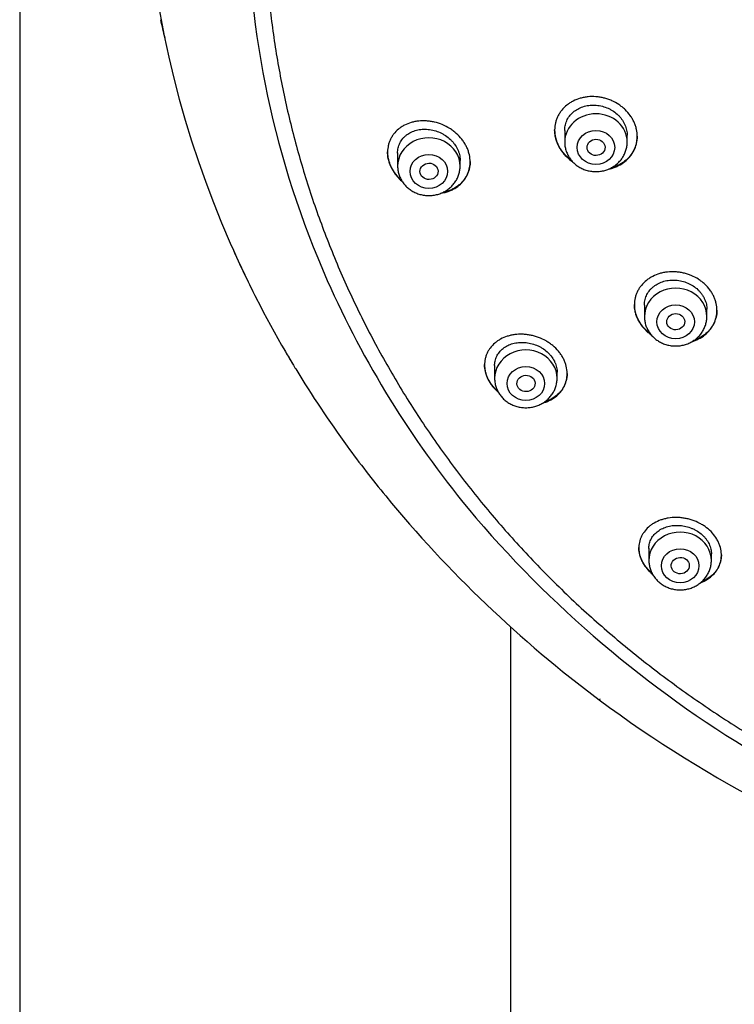
# Model space of a CAD drawing. Units: millimetres. Extents: x -18 to 847, y -35 to 1005.
# Drawn here: x 497 to 530, y 771 to 815 of the extents above; entities that cross this region are included whole.
import ezdxf

# ---------------------------------------------------------------- set-up
doc = ezdxf.new("R2010")
doc.units = ezdxf.units.MM
doc.layers.add('Default', color=7, linetype='Continuous')
doc.layers.add('DV1_Default', color=7, linetype='Continuous')

# ---------------------------------------------------------------- blocks, each defined once
blk = doc.blocks.new('SE')
at = {"layer": 'DV1_Default', "color": 7}
for p, q in [((497.485, 960.63), (497.485, 662.299)), ((521.903, 810.072), (521.903, 809.546)), ((524.703, 809.546), (524.703, 809.861)), ((514.417, 809.063), (514.417, 808.472)), ((517.217, 808.472), (517.217, 808.733)), ((525.475, 802.247), (525.475, 801.732)), ((528.275, 801.732), (528.275, 802.059)), ((518.763, 799.538), (518.763, 798.964)), ((521.563, 798.964), (521.563, 799.237)), ((525.676, 791.345), (525.676, 790.799)), ((528.476, 790.799), (528.476, 791.101)), ((519.485, 662.299), (519.485, 787.816)), ((523.442, 784.559), (523.445, 784.556))]:
    blk.add_line(p, q, dxfattribs=at)
for centre, radius, start, end in [((548.558, 823.374), 45.505, 164.5281, 203.7872), ((549.446, 820.291), 41.768, 180.0687, 203.9258), ((555.705, 827.001), 53.277, 192.9808, 193.8827), ((550.627, 824.17), 47.719, 203.66, 206.9897), ((550.615, 824.163), 47.705, 203.6607, 210.2136), ((551.919, 821.371), 44.466, 203.9057, 219.4374), ((550.627, 824.17), 47.719, 210.0131, 210.2131), ((551.879, 824.914), 49.175, 210.2282, 210.9788), ((550.66, 824.17), 47.748, 210.1929, 210.1944), ((550.66, 824.17), 47.748, 210.4721, 210.9661), ((551.879, 824.914), 49.175, 210.9788, 211.2827), ((552.412, 825.252), 49.806, 211.2964, 216.0839), ((552.492, 825.296), 49.897, 216.0712, 219.3072), ((556.334, 828.58), 54.951, 219.4183, 233.2393), ((556.505, 825.777), 50.81, 219.9891, 258.381), ((557.524, 830.495), 57.2, 233.4307, 270.3111), ((557.247, 829.527), 56.212, 233.0699, 233.0912)]:
    blk.add_arc(centre, radius, start, end, dxfattribs=at)
for centre, major_axis, start_param, end_param in [((523.303, 809.546), (-1.4, 0), 3.141593, 6.283185), ((515.817, 808.472), (1.4, 0), 0, 3.141598), ((526.875, 801.732), (1.4, 0), 0, 3.141598), ((520.163, 798.964), (1.4, 0), 0, 3.141598), ((527.076, 790.799), (1.4, 0), 0, 3.141598)]:
    blk.add_ellipse(centre, major_axis=major_axis, ratio=0.906308, start_param=start_param, end_param=end_param, dxfattribs=at)
for centre, major_axis, ratio in [((523.303, 809.31), (-0.84, 0), 0.906308), ((523.308, 809.311), (0.402, 0.005), 0.901978), ((515.817, 808.236), (-0.84, 0), 0.906308), ((515.825, 808.237), (0.407, 0.008), 0.89931), ((526.875, 801.495), (-0.84, 0), 0.906308), ((526.879, 801.498), (0.402, 0.009), 0.903723), ((520.163, 798.727), (-0.84, 0), 0.906308), ((520.17, 798.731), (0.407, 0.015), 0.902051), ((527.076, 790.562), (-0.84, 0), 0.906308), ((527.081, 790.567), (0.405, 0.018), 0.905947)]:
    blk.add_ellipse(centre, major_axis=major_axis, ratio=ratio, dxfattribs=at)
for points, knots in [([(508.484, 818.351), (508.5, 817.955), (508.54, 817.267), (508.637, 816.097), (508.767, 814.957), (508.932, 813.793), (509.128, 812.648), (509.358, 811.5), (509.621, 810.362), (509.916, 809.228), (510.244, 808.103), (510.603, 806.985), (510.995, 805.877), (511.418, 804.778), (511.873, 803.689), (512.358, 802.611), (512.875, 801.546), (513.421, 800.492), (513.998, 799.452), (514.605, 798.426), (515.24, 797.415), (515.904, 796.419), (516.597, 795.438), (517.318, 794.475), (518.065, 793.529), (518.84, 792.6), (519.641, 791.691), (520.468, 790.8), (521.32, 789.929), (522.197, 789.079), (523.098, 788.249), (524.022, 787.441), (524.969, 786.656), (525.939, 785.892), (526.93, 785.152), (527.942, 784.436), (528.974, 783.743), (530.025, 783.075), (531.095, 782.432), (532.184, 781.815), (533.289, 781.223), (534.412, 780.658), (535.55, 780.119), (536.703, 779.607), (537.87, 779.123), (539.051, 778.666), (540.245, 778.238), (541.451, 777.837), (542.667, 777.465), (543.894, 777.122), (545.13, 776.808), (546.375, 776.523), (547.627, 776.268), (548.887, 776.042), (550.152, 775.846), (551.423, 775.68), (552.698, 775.544), (553.977, 775.438), (555.258, 775.362), (556.541, 775.317), (557.824, 775.301), (559.108, 775.316), (560.391, 775.361), (561.672, 775.437), (562.95, 775.542), (564.225, 775.678), (565.496, 775.843), (566.762, 776.039), (568.021, 776.264), (569.274, 776.519), (570.519, 776.803), (571.755, 777.117), (572.982, 777.459), (574.199, 777.831), (575.405, 778.231), (576.599, 778.659), (577.78, 779.115), (578.947, 779.599), (580.101, 780.11), (581.239, 780.649), (582.362, 781.213), (583.468, 781.805), (584.556, 782.422), (585.627, 783.064), (586.679, 783.732), (587.711, 784.424), (588.723, 785.14), (589.715, 785.88), (590.685, 786.643), (591.632, 787.428), (592.557, 788.236), (593.458, 789.065), (594.335, 789.915), (595.188, 790.785), (596.015, 791.675), (596.817, 792.585), (597.592, 793.513), (598.34, 794.459), (599.061, 795.422), (599.754, 796.402), (600.419, 797.398), (601.055, 798.409), (601.662, 799.435), (602.239, 800.475), (602.786, 801.528), (603.303, 802.594), (603.789, 803.671), (604.245, 804.759), (604.668, 805.858), (605.06, 806.967), (605.421, 808.084), (605.749, 809.209), (606.045, 810.343), (606.308, 811.481), (606.538, 812.629), (606.736, 813.774), (606.9, 814.938), (607.031, 816.077), (607.129, 817.256), (607.17, 817.949), (607.187, 818.354)], [0, 0, 0, 0, 0.007889, 0.016368, 0.024847, 0.033326, 0.041805, 0.050284, 0.058763, 0.067243, 0.075722, 0.084202, 0.092682, 0.101162, 0.109642, 0.118123, 0.126604, 0.135085, 0.143566, 0.152047, 0.160529, 0.169011, 0.177493, 0.185975, 0.194457, 0.20294, 0.211423, 0.219906, 0.228389, 0.236873, 0.245356, 0.25384, 0.262324, 0.270808, 0.279293, 0.287777, 0.296262, 0.304747, 0.313231, 0.321716, 0.330202, 0.338687, 0.347172, 0.355657, 0.364143, 0.372628, 0.381114, 0.3896, 0.398085, 0.406571, 0.415057, 0.423543, 0.432029, 0.440515, 0.449001, 0.457487, 0.465973, 0.474459, 0.482945, 0.491431, 0.499917, 0.508403, 0.516889, 0.525375, 0.533861, 0.542347, 0.550834, 0.55932, 0.567805, 0.576291, 0.584777, 0.593263, 0.601749, 0.610235, 0.61872, 0.627206, 0.635692, 0.644177, 0.652663, 0.661148, 0.669633, 0.678118, 0.686603, 0.695088, 0.703573, 0.712058, 0.720542, 0.729026, 0.737511, 0.745995, 0.754479, 0.762962, 0.771446, 0.779929, 0.788412, 0.796895, 0.805378, 0.81386, 0.822343, 0.830825, 0.839307, 0.847788, 0.85627, 0.864751, 0.873232, 0.881713, 0.890193, 0.898674, 0.907154, 0.915634, 0.924114, 0.932593, 0.941073, 0.949552, 0.958031, 0.96651, 0.974989, 0.983468, 0.991947, 1, 1, 1, 1]), ([(524.601, 808.677), (524.688, 808.746), (524.765, 808.822), (524.867, 808.947), (524.898, 808.99), (524.956, 809.081), (524.983, 809.128), (525.054, 809.271), (525.09, 809.371), (525.127, 809.527), (525.137, 809.58), (525.149, 809.687), (525.153, 809.741), (525.154, 809.902), (525.143, 810.011), (525.108, 810.173), (525.093, 810.228), (525.058, 810.334), (525.017, 810.439), (524.966, 810.54), (524.908, 810.64), (524.877, 810.689), (524.775, 810.832), (524.698, 810.921), (524.569, 811.044), (524.524, 811.084), (524.43, 811.16), (524.381, 811.196), (524.23, 811.296), (524.123, 811.354), (523.955, 811.429), (523.898, 811.451), (523.782, 811.491), (523.665, 811.525), (523.547, 811.55), (523.427, 811.569), (523.367, 811.577), (523.185, 811.59), (523.066, 811.589), (522.89, 811.572), (522.832, 811.564), (522.716, 811.542), (522.659, 811.528), (522.492, 811.48), (522.386, 811.439), (522.236, 811.363), (522.187, 811.335), (522.093, 811.275), (522.048, 811.242), (521.919, 811.14), (521.842, 811.065), (521.74, 810.939), (521.708, 810.895), (521.65, 810.806), (521.597, 810.713), (521.556, 810.616), (521.52, 810.517), (521.504, 810.465), (521.467, 810.309), (521.454, 810.203), (521.453, 810.042), (521.455, 809.987), (521.464, 809.906), (521.467, 809.878), (521.476, 809.824), (521.481, 809.797), (521.51, 809.662), (521.545, 809.556), (521.614, 809.4), (521.641, 809.349), (521.698, 809.249), (521.729, 809.2), (521.83, 809.058), (521.907, 808.968), (522.073, 808.808), (522.159, 808.738), (522.25, 808.675)], [0, 0, 0, 0, 0.040127, 0.040127, 0.06019, 0.06019, 0.080253, 0.080253, 0.12038, 0.12038, 0.140444, 0.140444, 0.160507, 0.160507, 0.200634, 0.200634, 0.220697, 0.220697, 0.24076, 0.260824, 0.260824, 0.280887, 0.280887, 0.321014, 0.321014, 0.341077, 0.341077, 0.361141, 0.361141, 0.401267, 0.401267, 0.421331, 0.421331, 0.441394, 0.461458, 0.461458, 0.481521, 0.481521, 0.521648, 0.521648, 0.541711, 0.541711, 0.561774, 0.561774, 0.601901, 0.601901, 0.621964, 0.621964, 0.642028, 0.642028, 0.682155, 0.682155, 0.702218, 0.702218, 0.722281, 0.742345, 0.742345, 0.762408, 0.762408, 0.802535, 0.802535, 0.822598, 0.822598, 0.83263, 0.83263, 0.842662, 0.842662, 0.882788, 0.882788, 0.902852, 0.902852, 0.922915, 0.922915, 0.963042, 0.963042, 1, 1, 1, 1]), ([(521.903, 810.069), (521.903, 810.075), (521.903, 810.082), (521.904, 810.129), (521.907, 810.17), (521.918, 810.25), (521.933, 810.329), (521.957, 810.406), (521.985, 810.481), (522.001, 810.519), (522.056, 810.627), (522.101, 810.694), (522.205, 810.819), (522.265, 810.877), (522.396, 810.979), (522.467, 811.023), (522.582, 811.08), (522.622, 811.098), (522.703, 811.129), (522.744, 811.142), (522.87, 811.177), (522.957, 811.193), (523.138, 811.209), (523.228, 811.209), (523.364, 811.197), (523.409, 811.192), (523.5, 811.176), (523.546, 811.166), (523.68, 811.131), (523.766, 811.101), (523.892, 811.044), (523.934, 811.023), (524.015, 810.978), (524.054, 810.954), (524.167, 810.877), (524.238, 810.82), (524.335, 810.725), (524.366, 810.692), (524.423, 810.624), (524.477, 810.554), (524.524, 810.48), (524.566, 810.404), (524.586, 810.365), (524.638, 810.247), (524.663, 810.166), (524.688, 810.044), (524.694, 810.003), (524.702, 809.927), (524.703, 809.892), (524.703, 809.857)], [0, 0, 0, 0, 0.004904, 0.004904, 0.036154, 0.036154, 0.067405, 0.098655, 0.098655, 0.129905, 0.129905, 0.192406, 0.192406, 0.254907, 0.254907, 0.317408, 0.317408, 0.348658, 0.348658, 0.379909, 0.379909, 0.442409, 0.442409, 0.50491, 0.50491, 0.536161, 0.536161, 0.567411, 0.567411, 0.629912, 0.629912, 0.661162, 0.661162, 0.692413, 0.692413, 0.754914, 0.754914, 0.786164, 0.786164, 0.817414, 0.848665, 0.848665, 0.879915, 0.879915, 0.942416, 0.942416, 0.973666, 0.973666, 1, 1, 1, 1]), ([(517.176, 807.613), (517.258, 807.681), (517.331, 807.757), (517.426, 807.882), (517.455, 807.925), (517.508, 808.016), (517.532, 808.063), (517.596, 808.207), (517.626, 808.307), (517.655, 808.463), (517.661, 808.516), (517.668, 808.624), (517.668, 808.678), (517.66, 808.841), (517.642, 808.949), (517.597, 809.113), (517.579, 809.167), (517.537, 809.274), (517.489, 809.379), (517.431, 809.48), (517.367, 809.58), (517.332, 809.629), (517.22, 809.77), (517.138, 809.858), (517.001, 809.98), (516.952, 810.019), (516.853, 810.093), (516.802, 810.128), (516.646, 810.225), (516.536, 810.282), (516.306, 810.377), (516.19, 810.415), (516.013, 810.457), (515.953, 810.468), (515.834, 810.486), (515.773, 810.493), (515.595, 810.505), (515.478, 810.503), (515.306, 810.485), (515.249, 810.477), (515.136, 810.455), (515.081, 810.441), (514.921, 810.394), (514.819, 810.354), (514.675, 810.279), (514.628, 810.251), (514.539, 810.193), (514.496, 810.161), (514.375, 810.061), (514.303, 809.987), (514.224, 809.884), (514.209, 809.863), (514.179, 809.82), (514.166, 809.798), (514.126, 809.732), (514.079, 809.64), (514.042, 809.544), (514.019, 809.47), (514.012, 809.445), (514, 809.394), (513.994, 809.368), (513.97, 809.238), (513.964, 809.132), (513.972, 808.97), (513.978, 808.916), (513.991, 808.834), (513.996, 808.806), (514.008, 808.752), (514.015, 808.724), (514.052, 808.589), (514.094, 808.483), (514.174, 808.327), (514.203, 808.275), (514.267, 808.175), (514.336, 808.077), (514.414, 807.986), (514.497, 807.896), (514.541, 807.853), (514.6, 807.8), (514.613, 807.788), (514.626, 807.777)], [0, 0, 0, 0, 0.0414207, 0.0414207, 0.0621311, 0.0621311, 0.0828414, 0.0828414, 0.1242622, 0.1242622, 0.1449725, 0.1449725, 0.1656829, 0.1656829, 0.2071036, 0.2071036, 0.227814, 0.227814, 0.2485243, 0.2692347, 0.2692347, 0.289945, 0.289945, 0.3313658, 0.3313658, 0.3520761, 0.3520761, 0.3727865, 0.3727865, 0.4142072, 0.4142072, 0.4556279, 0.4556279, 0.4763383, 0.4763383, 0.4970486, 0.4970486, 0.5384694, 0.5384694, 0.5591797, 0.5591797, 0.5798901, 0.5798901, 0.6213108, 0.6213108, 0.6420212, 0.6420212, 0.6627315, 0.6627315, 0.7041522, 0.7041522, 0.7145074, 0.7145074, 0.7248626, 0.7248626, 0.745573, 0.7662833, 0.7662833, 0.7766385, 0.7766385, 0.7869937, 0.7869937, 0.8284144, 0.8284144, 0.8491248, 0.8491248, 0.8594799, 0.8594799, 0.8698351, 0.8698351, 0.9112558, 0.9112558, 0.9319662, 0.9319662, 0.9526766, 0.9733869, 0.9733869, 0.9940973, 0.9940973, 1, 1, 1, 1]), ([(514.417, 809.059), (514.417, 809.095), (514.419, 809.131), (514.427, 809.206), (514.44, 809.285), (514.461, 809.361), (514.488, 809.435), (514.503, 809.471), (514.555, 809.577), (514.598, 809.642), (514.673, 809.733), (514.7, 809.762), (514.758, 809.817), (514.788, 809.843), (514.883, 809.916), (514.952, 809.958), (515.064, 810.011), (515.103, 810.027), (515.182, 810.056), (515.222, 810.068), (515.345, 810.1), (515.431, 810.114), (515.563, 810.124), (515.608, 810.125), (515.697, 810.124), (515.786, 810.119), (515.876, 810.106), (515.966, 810.09), (516.012, 810.08), (516.146, 810.044), (516.233, 810.013), (516.361, 809.956), (516.402, 809.935), (516.484, 809.889), (516.525, 809.865), (516.642, 809.787), (516.714, 809.73), (516.815, 809.635), (516.847, 809.602), (516.908, 809.533), (516.937, 809.497), (517.017, 809.389), (517.062, 809.313), (517.119, 809.193), (517.135, 809.153), (517.164, 809.071), (517.188, 808.99), (517.203, 808.907), (517.214, 808.825), (517.217, 808.783), (517.217, 808.737), (517.217, 808.733), (517.217, 808.728)], [0, 0, 0, 0, 0.027622, 0.027622, 0.058875, 0.090129, 0.090129, 0.121382, 0.121382, 0.183888, 0.183888, 0.215141, 0.215141, 0.246395, 0.246395, 0.308901, 0.308901, 0.340154, 0.340154, 0.371407, 0.371407, 0.433914, 0.433914, 0.465167, 0.465167, 0.49642, 0.527673, 0.527673, 0.558927, 0.558927, 0.621433, 0.621433, 0.652686, 0.652686, 0.683939, 0.683939, 0.746446, 0.746446, 0.777699, 0.777699, 0.808952, 0.808952, 0.871459, 0.871459, 0.902712, 0.902712, 0.933965, 0.965218, 0.965218, 0.996471, 0.996471, 1, 1, 1, 1]), ([(522.2, 808.732), (522.123, 808.789), (522.05, 808.851), (521.941, 808.958), (521.9, 809.001), (521.824, 809.091), (521.788, 809.138), (521.687, 809.282), (521.631, 809.382), (521.563, 809.537), (521.543, 809.59), (521.509, 809.698), (521.495, 809.751), (521.464, 809.902), (521.454, 810), (521.453, 810.097)], [0, 0, 0, 0, 0.168815, 0.168815, 0.275323, 0.275323, 0.381831, 0.381831, 0.594848, 0.594848, 0.701356, 0.701356, 0.807864, 0.807864, 1, 1, 1, 1]), ([(525.153, 809.817), (525.153, 809.812), (525.153, 809.807), (525.151, 809.694), (525.137, 809.588), (525.099, 809.432), (525.083, 809.381), (525.046, 809.281), (525.024, 809.232), (524.952, 809.09), (524.894, 809), (524.755, 808.833), (524.676, 808.756), (524.588, 808.688)], [0, 0, 0, 0, 0.0114122, 0.0114122, 0.2585591, 0.2585591, 0.3821326, 0.3821326, 0.5057061, 0.5057061, 0.752853, 0.752853, 1, 1, 1, 1]), ([(521.903, 809.546), (521.903, 809.479), (521.912, 809.366), (521.953, 809.176), (522.023, 809.002), (522.118, 808.834), (522.237, 808.682), (522.379, 808.547), (522.539, 808.433), (522.716, 808.342), (522.905, 808.275), (523.102, 808.234), (523.303, 808.221), (523.504, 808.234), (523.702, 808.275), (523.891, 808.342), (524.067, 808.433), (524.228, 808.548), (524.37, 808.683), (524.489, 808.835), (524.585, 809.004), (524.654, 809.179), (524.694, 809.367), (524.703, 809.48), (524.703, 809.546)], [0, 0, 0, 0, 0.043416, 0.088242, 0.133206, 0.178365, 0.223751, 0.269371, 0.315209, 0.361231, 0.407394, 0.453652, 0.499964, 0.546286, 0.592577, 0.638793, 0.684885, 0.730809, 0.776522, 0.822, 0.867242, 0.912272, 0.95714, 1, 1, 1, 1]), ([(514.596, 807.826), (514.591, 807.83), (514.586, 807.835), (514.491, 807.921), (514.408, 808.01), (514.26, 808.202), (514.197, 808.302), (514.118, 808.457), (514.095, 808.51), (514.053, 808.617), (514.035, 808.672), (513.991, 808.835), (513.974, 808.943), (513.968, 809.071), (513.967, 809.09), (513.967, 809.109)], [0, 0, 0, 0, 0.012931, 0.012931, 0.249196, 0.249196, 0.48546, 0.48546, 0.603593, 0.603593, 0.721725, 0.721725, 0.95799, 0.95799, 1, 1, 1, 1]), ([(514.417, 808.472), (514.417, 808.405), (514.426, 808.292), (514.468, 808.102), (514.537, 807.928), (514.632, 807.76), (514.751, 807.608), (514.893, 807.473), (515.054, 807.359), (515.23, 807.267), (515.419, 807.201), (515.616, 807.16), (515.817, 807.146), (516.018, 807.16), (516.216, 807.201), (516.405, 807.268), (516.581, 807.359), (516.742, 807.474), (516.884, 807.609), (517.004, 807.761), (517.099, 807.93), (517.168, 808.104), (517.208, 808.293), (517.217, 808.406), (517.217, 808.472)], [0, 0, 0, 0, 0.043416, 0.088242, 0.133206, 0.178365, 0.223751, 0.269371, 0.315209, 0.361231, 0.407394, 0.453652, 0.499964, 0.546286, 0.592577, 0.638793, 0.684885, 0.730809, 0.776522, 0.822, 0.867242, 0.912272, 0.95714, 1, 1, 1, 1]), ([(517.667, 808.675), (517.667, 808.591), (517.659, 808.508), (517.634, 808.374), (517.621, 808.323), (517.59, 808.221), (517.571, 808.172), (517.507, 808.03), (517.454, 807.94), (517.357, 807.814), (517.323, 807.774), (517.249, 807.698), (517.21, 807.662), (517.168, 807.628)], [0, 0, 0, 0, 0.206731, 0.206731, 0.338942, 0.338942, 0.471154, 0.471154, 0.735577, 0.735577, 0.867788, 0.867788, 1, 1, 1, 1]), ([(523.874, 808.34), (523.917, 808.349), (524.015, 808.373), (524.11, 808.405), (524.216, 808.447), (524.269, 808.47), (524.421, 808.547), (524.515, 808.607), (524.601, 808.677)], [0, 0, 0, 0, 0.1577919, 0.3683439, 0.3683439, 0.578896, 0.578896, 1, 1, 1, 1]), ([(524.588, 808.688), (524.501, 808.62), (524.407, 808.561), (524.256, 808.486), (524.204, 808.463), (524.097, 808.422), (524.041, 808.404), (523.98, 808.387), (523.975, 808.385), (523.97, 808.384)], [0, 0, 0, 0, 0.488549, 0.488549, 0.732823, 0.732823, 0.977097, 0.977097, 1, 1, 1, 1]), ([(516.375, 807.26), (516.451, 807.272), (516.526, 807.289), (516.652, 807.326), (516.705, 807.344), (516.807, 807.385), (516.858, 807.408), (517.004, 807.484), (517.094, 807.544), (517.176, 807.613)], [0, 0, 0, 0, 0.252706, 0.252706, 0.43953, 0.43953, 0.626353, 0.626353, 1, 1, 1, 1]), ([(517.168, 807.628), (517.085, 807.56), (516.995, 807.501), (516.851, 807.426), (516.801, 807.404), (516.698, 807.363), (516.644, 807.345), (516.546, 807.317), (516.502, 807.306), (516.458, 807.297)], [0, 0, 0, 0, 0.416496, 0.416496, 0.624745, 0.624745, 0.832993, 0.832993, 1, 1, 1, 1]), ([(528.182, 800.904), (528.267, 800.972), (528.344, 801.048), (528.444, 801.171), (528.475, 801.213), (528.532, 801.302), (528.559, 801.348), (528.629, 801.489), (528.664, 801.587), (528.7, 801.739), (528.709, 801.79), (528.721, 801.895), (528.724, 801.948), (528.725, 802.106), (528.713, 802.211), (528.678, 802.37), (528.663, 802.423), (528.628, 802.527), (528.587, 802.629), (528.535, 802.728), (528.477, 802.825), (528.445, 802.873), (528.343, 803.013), (528.265, 803.099), (528.136, 803.219), (528.091, 803.258), (527.995, 803.331), (527.946, 803.366), (527.794, 803.463), (527.687, 803.52), (527.518, 803.591), (527.46, 803.612), (527.343, 803.65), (527.226, 803.683), (527.107, 803.705), (526.987, 803.723), (526.926, 803.729), (526.744, 803.741), (526.624, 803.738), (526.448, 803.719), (526.39, 803.71), (526.275, 803.687), (526.217, 803.673), (526.051, 803.624), (525.946, 803.582), (525.796, 803.505), (525.748, 803.477), (525.654, 803.417), (525.61, 803.385), (525.483, 803.284), (525.406, 803.209), (525.305, 803.086), (525.274, 803.042), (525.217, 802.954), (525.165, 802.864), (525.124, 802.769), (525.089, 802.671), (525.074, 802.621), (525.037, 802.468), (525.025, 802.365), (525.024, 802.207), (525.027, 802.155), (525.039, 802.048), (525.048, 801.995), (525.083, 801.837), (525.118, 801.734), (525.176, 801.608), (525.189, 801.583), (525.215, 801.533), (525.229, 801.508), (525.272, 801.435), (525.304, 801.387), (525.405, 801.249), (525.482, 801.162), (525.613, 801.04), (525.659, 801.001), (525.728, 800.947), (525.751, 800.93), (525.775, 800.914)], [0, 0, 0, 0, 0.040422, 0.040422, 0.060633, 0.060633, 0.080843, 0.080843, 0.121265, 0.121265, 0.141476, 0.141476, 0.161687, 0.161687, 0.202108, 0.202108, 0.222319, 0.222319, 0.24253, 0.262741, 0.262741, 0.282952, 0.282952, 0.323374, 0.323374, 0.343584, 0.343584, 0.363795, 0.363795, 0.404217, 0.404217, 0.424428, 0.424428, 0.444639, 0.464849, 0.464849, 0.48506, 0.48506, 0.525482, 0.525482, 0.545693, 0.545693, 0.565904, 0.565904, 0.606325, 0.606325, 0.626536, 0.626536, 0.646747, 0.646747, 0.687169, 0.687169, 0.70738, 0.70738, 0.72759, 0.747801, 0.747801, 0.768012, 0.768012, 0.808434, 0.808434, 0.828645, 0.828645, 0.848855, 0.848855, 0.889277, 0.889277, 0.899383, 0.899383, 0.909488, 0.909488, 0.929699, 0.929699, 0.970121, 0.970121, 0.990331, 0.990331, 1, 1, 1, 1]), ([(525.475, 802.243), (525.475, 802.248), (525.475, 802.254), (525.475, 802.299), (525.478, 802.339), (525.489, 802.417), (525.503, 802.494), (525.527, 802.569), (525.554, 802.643), (525.571, 802.68), (525.625, 802.785), (525.669, 802.851), (525.746, 802.944), (525.774, 802.973), (525.833, 803.03), (525.864, 803.057), (525.961, 803.133), (526.032, 803.177), (526.146, 803.234), (526.186, 803.252), (526.266, 803.283), (526.308, 803.297), (526.433, 803.332), (526.52, 803.349), (526.701, 803.367), (526.791, 803.368), (526.927, 803.358), (526.973, 803.353), (527.064, 803.339), (527.11, 803.33), (527.245, 803.297), (527.332, 803.268), (527.459, 803.213), (527.5, 803.193), (527.582, 803.149), (527.621, 803.126), (527.735, 803.051), (527.806, 802.996), (527.904, 802.903), (527.935, 802.871), (527.993, 802.805), (528.047, 802.736), (528.094, 802.665), (528.137, 802.591), (528.156, 802.553), (528.208, 802.437), (528.234, 802.358), (528.259, 802.239), (528.265, 802.199), (528.273, 802.123), (528.275, 802.088), (528.275, 802.054)], [0, 0, 0, 0, 0.004116, 0.004116, 0.035366, 0.035366, 0.066616, 0.097866, 0.097866, 0.129116, 0.129116, 0.191616, 0.191616, 0.222866, 0.222866, 0.254116, 0.254116, 0.316616, 0.316616, 0.347866, 0.347866, 0.379116, 0.379116, 0.441616, 0.441616, 0.504117, 0.504117, 0.535367, 0.535367, 0.566617, 0.566617, 0.629117, 0.629117, 0.660367, 0.660367, 0.691617, 0.691617, 0.754117, 0.754117, 0.785367, 0.785367, 0.816617, 0.847867, 0.847867, 0.879117, 0.879117, 0.941617, 0.941617, 0.972867, 0.972867, 1, 1, 1, 1]), ([(525.734, 800.965), (525.672, 801.011), (525.613, 801.061), (525.515, 801.154), (525.475, 801.196), (525.398, 801.284), (525.361, 801.329), (525.261, 801.469), (525.204, 801.566), (525.136, 801.718), (525.116, 801.77), (525.081, 801.874), (525.067, 801.927), (525.036, 802.073), (525.026, 802.168), (525.025, 802.263)], [0, 0, 0, 0, 0.14278, 0.14278, 0.252766, 0.252766, 0.362751, 0.362751, 0.582722, 0.582722, 0.692708, 0.692708, 0.802693, 0.802693, 1, 1, 1, 1]), ([(528.725, 802.012), (528.725, 802.01), (528.725, 802.008), (528.723, 801.901), (528.71, 801.797), (528.672, 801.645), (528.656, 801.594), (528.62, 801.496), (528.577, 801.401), (528.525, 801.311), (528.467, 801.223), (528.435, 801.18), (528.332, 801.057), (528.254, 800.982), (528.167, 800.914)], [0, 0, 0, 0, 0.005005, 0.005005, 0.253754, 0.253754, 0.378128, 0.378128, 0.502503, 0.626877, 0.626877, 0.751251, 0.751251, 1, 1, 1, 1]), ([(525.475, 801.732), (525.475, 801.665), (525.484, 801.551), (525.525, 801.362), (525.594, 801.188), (525.689, 801.019), (525.809, 800.868), (525.95, 800.733), (526.111, 800.619), (526.287, 800.527), (526.476, 800.46), (526.673, 800.42), (526.874, 800.406), (527.076, 800.42), (527.273, 800.46), (527.462, 800.527), (527.639, 800.619), (527.8, 800.733), (527.941, 800.869), (528.061, 801.021), (528.156, 801.189), (528.225, 801.364), (528.266, 801.553), (528.275, 801.666), (528.275, 801.732)], [0, 0, 0, 0, 0.043416, 0.088242, 0.133206, 0.178365, 0.223751, 0.269371, 0.315209, 0.361231, 0.407394, 0.453652, 0.499964, 0.546286, 0.592577, 0.638793, 0.684885, 0.730809, 0.776522, 0.822, 0.867242, 0.912272, 0.95714, 1, 1, 1, 1]), ([(521.549, 798.179), (521.629, 798.247), (521.699, 798.322), (521.79, 798.444), (521.817, 798.486), (521.868, 798.574), (521.891, 798.62), (521.951, 798.76), (521.979, 798.857), (522.004, 799.007), (522.009, 799.059), (522.014, 799.163), (522.013, 799.215), (522.002, 799.372), (521.983, 799.476), (521.935, 799.633), (521.916, 799.686), (521.872, 799.788), (521.823, 799.889), (521.763, 799.986), (521.714, 800.058), (521.697, 800.082), (521.661, 800.128), (521.642, 800.151), (521.547, 800.265), (521.462, 800.349), (521.323, 800.465), (521.274, 800.501), (521.172, 800.572), (521.12, 800.605), (520.961, 800.696), (520.849, 800.749), (520.675, 800.814), (520.615, 800.834), (520.497, 800.867), (520.378, 800.896), (520.258, 800.915), (520.138, 800.929), (520.077, 800.934), (519.898, 800.94), (519.78, 800.935), (519.609, 800.912), (519.552, 800.902), (519.44, 800.877), (519.386, 800.862), (519.227, 800.812), (519.127, 800.769), (518.986, 800.692), (518.94, 800.665), (518.853, 800.605), (518.812, 800.573), (518.695, 800.474), (518.625, 800.4), (518.534, 800.279), (518.507, 800.237), (518.457, 800.15), (518.412, 800.062), (518.378, 799.969), (518.35, 799.873), (518.339, 799.824), (518.314, 799.674), (518.309, 799.572), (518.32, 799.417), (518.327, 799.366), (518.346, 799.261), (518.359, 799.208), (518.407, 799.053), (518.45, 798.951), (518.518, 798.827), (518.533, 798.802), (518.563, 798.753), (518.579, 798.729), (518.628, 798.657), (518.664, 798.61), (518.771, 798.481), (518.849, 798.403), (518.935, 798.329)], [0, 0, 0, 0, 0.041795, 0.041795, 0.062693, 0.062693, 0.08359, 0.08359, 0.125385, 0.125385, 0.146283, 0.146283, 0.16718, 0.16718, 0.208975, 0.208975, 0.229873, 0.229873, 0.25077, 0.271668, 0.271668, 0.282116, 0.282116, 0.292565, 0.292565, 0.33436, 0.33436, 0.355258, 0.355258, 0.376155, 0.376155, 0.41795, 0.41795, 0.438848, 0.438848, 0.459745, 0.480643, 0.480643, 0.50154, 0.50154, 0.543335, 0.543335, 0.564233, 0.564233, 0.58513, 0.58513, 0.626925, 0.626925, 0.647823, 0.647823, 0.66872, 0.66872, 0.710515, 0.710515, 0.731413, 0.731413, 0.75231, 0.773208, 0.773208, 0.794105, 0.794105, 0.8359, 0.8359, 0.856798, 0.856798, 0.877695, 0.877695, 0.91949, 0.91949, 0.929939, 0.929939, 0.940388, 0.940388, 0.961285, 0.961285, 1, 1, 1, 1]), ([(518.763, 799.532), (518.763, 799.563), (518.764, 799.593), (518.771, 799.661), (518.782, 799.736), (518.802, 799.809), (518.827, 799.88), (518.842, 799.916), (518.891, 800.018), (518.932, 800.081), (519.029, 800.199), (519.086, 800.254), (519.209, 800.351), (519.277, 800.393), (519.387, 800.448), (519.425, 800.465), (519.503, 800.494), (519.543, 800.507), (519.665, 800.542), (519.75, 800.557), (519.882, 800.57), (519.927, 800.573), (520.016, 800.574), (520.106, 800.571), (520.197, 800.562), (520.287, 800.548), (520.333, 800.539), (520.47, 800.507), (520.558, 800.479), (520.687, 800.426), (520.729, 800.406), (520.813, 800.364), (520.854, 800.34), (520.973, 800.267), (521.047, 800.212), (521.149, 800.121), (521.182, 800.089), (521.244, 800.023), (521.273, 799.989), (521.355, 799.885), (521.401, 799.812), (521.459, 799.697), (521.476, 799.658), (521.506, 799.58), (521.531, 799.501), (521.547, 799.422), (521.558, 799.342), (521.562, 799.302), (521.563, 799.253), (521.563, 799.245), (521.563, 799.236)], [0, 0, 0, 0, 0.0240935, 0.0240935, 0.0553474, 0.0866014, 0.0866014, 0.1178553, 0.1178553, 0.1803632, 0.1803632, 0.242871, 0.242871, 0.3053789, 0.3053789, 0.3366328, 0.3366328, 0.3678868, 0.3678868, 0.4303946, 0.4303946, 0.4616486, 0.4616486, 0.4929025, 0.5241564, 0.5241564, 0.5554104, 0.5554104, 0.6179183, 0.6179183, 0.6491722, 0.6491722, 0.6804261, 0.6804261, 0.742934, 0.742934, 0.7741879, 0.7741879, 0.8054419, 0.8054419, 0.8679497, 0.8679497, 0.8992037, 0.8992037, 0.9304576, 0.9617115, 0.9617115, 0.9929655, 0.9929655, 1, 1, 1, 1]), ([(527.604, 800.604), (527.653, 800.619), (527.7, 800.635), (527.8, 800.675), (527.852, 800.698), (528.002, 800.775), (528.096, 800.835), (528.182, 800.904)], [0, 0, 0, 0, 0.2266242, 0.2266242, 0.4844162, 0.4844162, 1, 1, 1, 1]), ([(528.167, 800.914), (528.08, 800.846), (527.987, 800.788), (527.837, 800.713), (527.785, 800.69), (527.714, 800.663), (527.696, 800.656), (527.678, 800.65)], [0, 0, 0, 0, 0.600307, 0.600307, 0.900461, 0.900461, 1, 1, 1, 1]), ([(518.911, 798.372), (518.878, 798.401), (518.847, 798.43), (518.774, 798.503), (518.734, 798.548), (518.62, 798.685), (518.555, 798.781), (518.474, 798.929), (518.45, 798.98), (518.407, 799.083), (518.388, 799.135), (518.342, 799.29), (518.323, 799.394), (518.314, 799.524), (518.313, 799.551), (518.313, 799.577)], [0, 0, 0, 0, 0.087664, 0.087664, 0.209149, 0.209149, 0.452119, 0.452119, 0.573603, 0.573603, 0.695088, 0.695088, 0.938058, 0.938058, 1, 1, 1, 1]), ([(522.013, 799.182), (522.012, 799.111), (522.006, 799.041), (521.985, 798.921), (521.974, 798.871), (521.944, 798.773), (521.927, 798.726), (521.867, 798.587), (521.816, 798.5), (521.692, 798.336), (521.621, 798.261), (521.54, 798.194)], [0, 0, 0, 0, 0.186393, 0.186393, 0.321994, 0.321994, 0.457596, 0.457596, 0.728798, 0.728798, 1, 1, 1, 1]), ([(518.763, 798.964), (518.763, 798.897), (518.772, 798.783), (518.813, 798.594), (518.882, 798.419), (518.978, 798.251), (519.097, 798.1), (519.239, 797.965), (519.399, 797.851), (519.576, 797.759), (519.764, 797.692), (519.962, 797.652), (520.163, 797.638), (520.364, 797.652), (520.561, 797.692), (520.75, 797.759), (520.927, 797.851), (521.088, 797.965), (521.23, 798.101), (521.349, 798.253), (521.444, 798.421), (521.513, 798.596), (521.554, 798.785), (521.563, 798.898), (521.563, 798.964)], [0, 0, 0, 0, 0.043416, 0.088242, 0.133206, 0.178365, 0.223751, 0.269371, 0.315209, 0.361231, 0.407394, 0.453652, 0.499964, 0.546286, 0.592577, 0.638793, 0.684885, 0.730809, 0.776522, 0.822, 0.867242, 0.912272, 0.95714, 1, 1, 1, 1]), ([(520.925, 797.855), (520.945, 797.86), (520.965, 797.866), (521.038, 797.889), (521.089, 797.908), (521.19, 797.95), (521.24, 797.974), (521.382, 798.051), (521.47, 798.111), (521.549, 798.179)], [0, 0, 0, 0, 0.085488, 0.085488, 0.314116, 0.314116, 0.542744, 0.542744, 1, 1, 1, 1]), ([(521.54, 798.194), (521.46, 798.126), (521.373, 798.067), (521.231, 797.992), (521.182, 797.969), (521.085, 797.928), (521.036, 797.911), (520.987, 797.895)], [0, 0, 0, 0, 0.509787, 0.509787, 0.764681, 0.764681, 1, 1, 1, 1]), ([(528.489, 790.094), (528.566, 790.163), (528.634, 790.237), (528.72, 790.357), (528.747, 790.399), (528.795, 790.485), (528.816, 790.53), (528.872, 790.666), (528.898, 790.761), (528.92, 790.906), (528.924, 790.956), (528.927, 791.056), (528.925, 791.107), (528.911, 791.258), (528.89, 791.358), (528.84, 791.508), (528.821, 791.559), (528.776, 791.657), (528.75, 791.705), (528.666, 791.847), (528.6, 791.938), (528.444, 792.112), (528.358, 792.191), (528.217, 792.301), (528.167, 792.335), (528.065, 792.401), (528.011, 792.432), (527.849, 792.518), (527.736, 792.566), (527.56, 792.625), (527.5, 792.642), (527.379, 792.672), (527.259, 792.696), (527.138, 792.711), (527.017, 792.721), (526.956, 792.724), (526.774, 792.724), (526.656, 792.714), (526.485, 792.686), (526.428, 792.674), (526.317, 792.646), (526.262, 792.63), (526.104, 792.574), (526.005, 792.529), (525.867, 792.449), (525.822, 792.42), (525.737, 792.359), (525.697, 792.327), (525.583, 792.225), (525.516, 792.151), (525.429, 792.031), (525.402, 791.989), (525.355, 791.904), (525.334, 791.86), (525.279, 791.727), (525.253, 791.634), (525.225, 791.44), (525.222, 791.342), (525.236, 791.194), (525.243, 791.145), (525.265, 791.045), (525.278, 790.995), (525.328, 790.846), (525.373, 790.749), (525.456, 790.608), (525.487, 790.562), (525.555, 790.471), (525.591, 790.426), (525.692, 790.314), (525.76, 790.248), (525.835, 790.186)], [0, 0, 0, 0, 0.0419894, 0.0419894, 0.0629841, 0.0629841, 0.0839788, 0.0839788, 0.1259682, 0.1259682, 0.1469629, 0.1469629, 0.1679576, 0.1679576, 0.209947, 0.209947, 0.2309417, 0.2309417, 0.2519364, 0.2519364, 0.2939258, 0.2939258, 0.3359152, 0.3359152, 0.3569099, 0.3569099, 0.3779046, 0.3779046, 0.419894, 0.419894, 0.4408887, 0.4408887, 0.4618834, 0.4828781, 0.4828781, 0.5038728, 0.5038728, 0.5458622, 0.5458622, 0.5668569, 0.5668569, 0.5878516, 0.5878516, 0.6298409, 0.6298409, 0.6508356, 0.6508356, 0.6718303, 0.6718303, 0.7138197, 0.7138197, 0.7348144, 0.7348144, 0.7558091, 0.7558091, 0.7977985, 0.7977985, 0.8397879, 0.8397879, 0.8607826, 0.8607826, 0.8817773, 0.8817773, 0.9237667, 0.9237667, 0.9447614, 0.9447614, 0.9657561, 0.9657561, 1, 1, 1, 1]), ([(525.676, 791.339), (525.676, 791.4), (525.682, 791.459), (525.7, 791.553), (525.71, 791.589), (525.733, 791.658), (525.746, 791.693), (525.793, 791.793), (525.832, 791.855), (525.902, 791.944), (525.927, 791.972), (525.982, 792.027), (526.01, 792.053), (526.101, 792.126), (526.167, 792.17), (526.275, 792.227), (526.313, 792.244), (526.39, 792.276), (526.43, 792.29), (526.551, 792.328), (526.636, 792.346), (526.769, 792.364), (526.814, 792.368), (526.904, 792.372), (526.994, 792.372), (527.086, 792.365), (527.177, 792.355), (527.224, 792.347), (527.362, 792.32), (527.451, 792.295), (527.582, 792.246), (527.625, 792.229), (527.71, 792.189), (527.752, 792.167), (527.872, 792.099), (527.947, 792.047), (528.051, 791.961), (528.084, 791.93), (528.147, 791.868), (528.206, 791.803), (528.257, 791.735), (528.305, 791.665), (528.327, 791.629), (528.386, 791.519), (528.416, 791.444), (528.448, 791.33), (528.457, 791.292), (528.469, 791.215), (528.473, 791.177), (528.476, 791.125), (528.476, 791.111), (528.476, 791.097)], [0, 0, 0, 0, 0.0506519, 0.0506519, 0.081908, 0.081908, 0.1131641, 0.1131641, 0.1756764, 0.1756764, 0.2069325, 0.2069325, 0.2381886, 0.2381886, 0.3007009, 0.3007009, 0.331957, 0.331957, 0.3632131, 0.3632131, 0.4257254, 0.4257254, 0.4569815, 0.4569815, 0.4882377, 0.5194938, 0.5194938, 0.5507499, 0.5507499, 0.6132622, 0.6132622, 0.6445183, 0.6445183, 0.6757744, 0.6757744, 0.7382867, 0.7382867, 0.7695428, 0.7695428, 0.800799, 0.8320551, 0.8320551, 0.8633112, 0.8633112, 0.9258235, 0.9258235, 0.9570796, 0.9570796, 0.9883357, 0.9883357, 1, 1, 1, 1]), ([(525.814, 790.226), (525.791, 790.246), (525.768, 790.266), (525.703, 790.327), (525.662, 790.369), (525.547, 790.499), (525.481, 790.589), (525.397, 790.73), (525.372, 790.779), (525.328, 790.877), (525.309, 790.926), (525.26, 791.074), (525.239, 791.173), (525.228, 791.306), (525.226, 791.339), (525.226, 791.372)], [0, 0, 0, 0, 0.062741, 0.062741, 0.185043, 0.185043, 0.429647, 0.429647, 0.551949, 0.551949, 0.674251, 0.674251, 0.918855, 0.918855, 1, 1, 1, 1]), ([(525.676, 790.799), (525.676, 790.732), (525.685, 790.618), (525.726, 790.429), (525.795, 790.254), (525.89, 790.086), (526.01, 789.935), (526.152, 789.8), (526.312, 789.686), (526.489, 789.594), (526.677, 789.527), (526.874, 789.487), (527.076, 789.473), (527.277, 789.487), (527.474, 789.527), (527.663, 789.594), (527.84, 789.686), (528.001, 789.8), (528.143, 789.936), (528.262, 790.088), (528.357, 790.256), (528.426, 790.431), (528.467, 790.62), (528.476, 790.733), (528.476, 790.799)], [0, 0, 0, 0, 0.043416, 0.088242, 0.133206, 0.178365, 0.223751, 0.269371, 0.315209, 0.361231, 0.407394, 0.453652, 0.499964, 0.546286, 0.592577, 0.638793, 0.684885, 0.730809, 0.776522, 0.822, 0.867242, 0.912272, 0.95714, 1, 1, 1, 1]), ([(528.926, 791.051), (528.925, 790.991), (528.921, 790.931), (528.904, 790.823), (528.893, 790.774), (528.866, 790.68), (528.834, 790.588), (528.791, 790.5), (528.743, 790.414), (528.716, 790.372), (528.627, 790.251), (528.558, 790.176), (528.48, 790.109)], [0, 0, 0, 0, 0.1675705, 0.1675705, 0.3063088, 0.3063088, 0.445047, 0.5837853, 0.5837853, 0.7225235, 0.7225235, 1, 1, 1, 1]), ([(527.992, 789.799), (528.025, 789.811), (528.057, 789.825), (528.138, 789.861), (528.187, 789.885), (528.326, 789.965), (528.412, 790.026), (528.489, 790.094)], [0, 0, 0, 0, 0.174785, 0.174785, 0.449856, 0.449856, 1, 1, 1, 1]), ([(528.48, 790.109), (528.402, 790.041), (528.317, 789.981), (528.178, 789.903), (528.13, 789.879), (528.067, 789.851), (528.053, 789.845), (528.04, 789.84)], [0, 0, 0, 0, 0.612157, 0.612157, 0.918236, 0.918236, 1, 1, 1, 1])]:
    blk.add_open_spline(points, degree=3, knots=knots, dxfattribs=at)

msp = doc.modelspace()

# ---------------------------------------------------------------- block references
at = {"layer": 'Default'}
msp.add_blockref('SE', (0, 0), dxfattribs=at)

doc.saveas('drawing.dxf')
